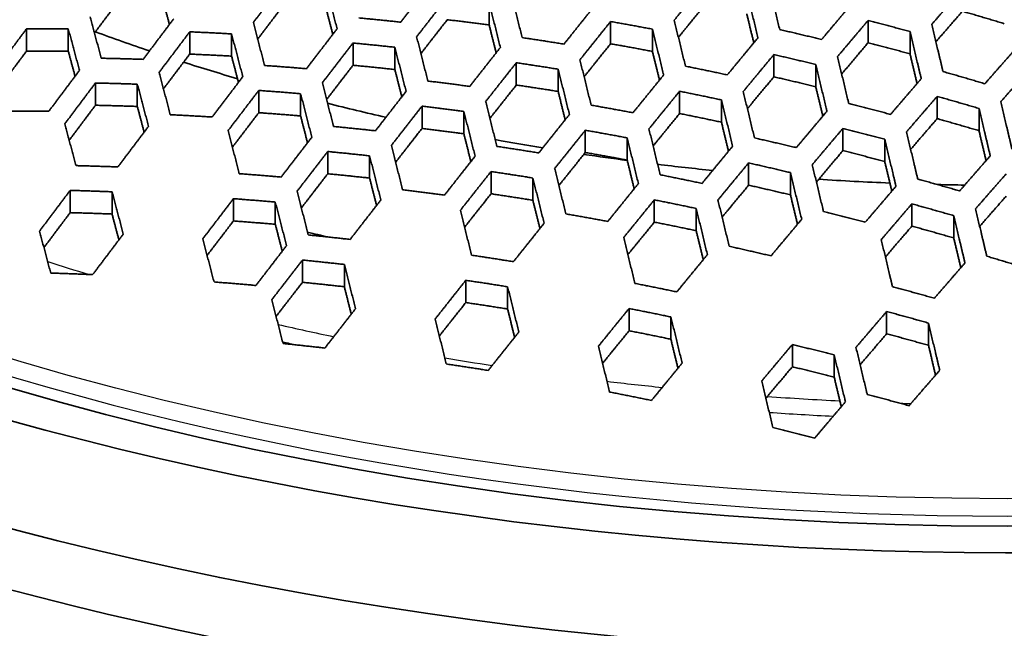
# Model space of a CAD drawing. Units: millimetres. Extents: x 14 to 1080, y -49 to 580.
# Drawn here: x 638 to 664, y 243 to 259 of the extents above; entities that cross this region are included whole.
import ezdxf

# ---------------------------------------------------------------- set-up
doc = ezdxf.new("R2010")
doc.units = ezdxf.units.MM
doc.header["$LTSCALE"] = 2
doc.layers.add('Visible (ISO)', color=7, linetype='Continuous', lineweight=35)
doc.layers.add('Visible Narrow (ISO)', color=7, linetype='Continuous', lineweight=25)

msp = doc.modelspace()

# ---------------------------------------------------------------- linework, layer by layer
at = {"layer": 'Visible (ISO)'}
for p, q in [((650.299, 259.021), (650.299, 259.614)), ((637.972, 258.323), (637.972, 258.916)), ((639.087, 258.323), (639.087, 258.916)), ((653.534, 259.113), (653.534, 258.52)), ((654.649, 258.317), (654.649, 258.91)), ((660.395, 259.142), (660.395, 258.549)), ((642.322, 258.246), (642.322, 258.839)), ((643.437, 258.191), (643.437, 258.784)), ((661.511, 258.252), (661.511, 258.845)), ((646.672, 258.541), (646.672, 257.948)), ((647.787, 257.835), (647.787, 258.428)), ((657.884, 257.64), (657.884, 258.233)), ((651.022, 257.422), (651.022, 258.015)), ((658.999, 257.376), (658.999, 257.969)), ((652.138, 257.25), (652.138, 257.843)), ((639.81, 257.475), (639.81, 256.882)), ((640.926, 256.851), (640.926, 257.444)), ((644.161, 256.684), (644.161, 257.277)), ((645.276, 257.191), (645.276, 256.598)), ((655.372, 256.663), (655.372, 257.256)), ((662.234, 256.526), (662.234, 257.119)), ((648.51, 256.266), (648.51, 256.859)), ((656.488, 256.431), (656.488, 257.024)), ((663.349, 256.204), (663.349, 256.797)), ((649.626, 256.123), (649.626, 256.716)), ((652.861, 255.623), (652.861, 256.216)), ((653.976, 255.421), (653.976, 256.014)), ((659.723, 255.673), (659.723, 256.266)), ((660.838, 255.383), (660.838, 255.976)), ((645.999, 255.057), (645.999, 255.65)), ((647.114, 254.942), (647.114, 255.535)), ((657.211, 255.346), (657.211, 254.753)), ((650.349, 255.117), (650.349, 254.523)), ((658.326, 254.494), (658.326, 255.087)), ((651.464, 254.351), (651.464, 254.944)), ((639.137, 254.021), (639.137, 254.614)), ((640.253, 253.984), (640.253, 254.577)), ((643.487, 254.393), (643.487, 253.8)), ((644.602, 253.71), (644.602, 254.303)), ((654.699, 253.769), (654.699, 254.362)), ((661.561, 253.662), (661.561, 254.255)), ((655.815, 253.54), (655.815, 254.133)), ((662.676, 253.347), (662.676, 253.94)), ((645.326, 252.165), (645.326, 252.758)), ((646.441, 252.047), (646.441, 252.64)), ((649.676, 251.625), (649.676, 252.218)), ((650.791, 251.453), (650.791, 252.046)), ((654.026, 251.467), (654.026, 250.874)), ((660.888, 251.387), (660.888, 250.794)), ((655.141, 250.648), (655.141, 251.241)), ((662.003, 250.486), (662.003, 251.079)), ((658.376, 249.915), (658.376, 250.508)), ((659.492, 249.636), (659.492, 250.229))]:
    msp.add_line(p, q, dxfattribs=at)
msp.add_ellipse((664.111, 279.378), major_axis=(-58.387, 0), ratio=0.57735, dxfattribs=at)
for centre, major_axis, start_param, end_param in [((664.111, 293.693), (-136.5, 0), 6.246119, 9.461844), ((664.111, 280.082), (-60.84, 0), 5.897507, 8.23966), ((664.111, 278.717), (-63.199, 0), 5.881966, 8.255201), ((664.111, 277.084), (-63.199, 0), 0, 1.986589), ((664.111, 280.847), (-45.206, 0), 1.003242, 1.040596), ((664.111, 280.847), (-45.206, 0), 1.063759, 1.09974), ((664.111, 280.847), (-45.206, 0), 1.158497, 1.195685), ((664.111, 280.847), (-45.206, 0), 1.264032, 1.293262), ((664.111, 280.847), (-45.206, 0), 1.318385, 1.34474), ((664.111, 280.847), (-45.206, 0), 1.363041, 1.396077), ((664.111, 280.847), (-45.206, 0), 1.459217, 1.501361), ((664.111, 280.847), (-45.206, 0), 1.529402, 1.545488), ((664.111, 275.322), (-122.911, 0), 0.327031, 1.758453)]:
    msp.add_ellipse(centre, major_axis=major_axis, ratio=0.57735, start_param=start_param, end_param=end_param, dxfattribs=at)
for points, weights in [([(644.017, 259.087), (644.43, 259.629), (644.833, 260.159)], [1.00013804121, 1.00014073139, 1]), ([(645.949, 260.078), (646.097, 259.506), (646.248, 258.92)], [1, 1.00015351237, 1.00016214879]), ([(648.76, 260.148), (648.356, 259.629), (647.943, 259.097)], [1, 1.00014774956, 1.00014740122]), ([(655.229, 259.148), (655.642, 259.655), (656.046, 260.15)], [1.00016753959, 1.00016103391, 1]), ([(658.039, 258.899), (657.888, 259.525), (657.741, 260.136)], [1.00015084259, 1.00015291218, 1]), ([(662.091, 259.038), (662.503, 259.515), (662.907, 259.98)], [1.0001897532, 1.00017300863, 1]), ([(640.484, 259.739), (640.138, 259.277), (639.785, 258.806)], [1.00013554722, 1.00013665652, 1.00003630116]), ([(641.781, 259.035), (641.69, 259.378), (641.599, 259.716)], [1.00010395686, 1.00016906493, 1.00018168759]), ([(648.367, 258.707), (648.78, 259.238), (649.184, 259.755)], [1.00014658021, 1.0001465268, 1]), ([(651.178, 258.684), (651.027, 259.289), (650.879, 259.879)], [1.00015569546, 1.00015230923, 1]), ([(657.161, 259.914), (657.309, 259.305), (657.46, 258.68)], [1, 1.00015174799, 1.00015007274]), ([(644.833, 259.566), (644.486, 259.11), (644.132, 258.645)], [1.00014525866, 1.00014446873, 1.00003760871]), ([(646.133, 258.771), (646.04, 259.131), (645.949, 259.485)], [1.00010007618, 1.00016433029, 1.00017305267]), ([(650.299, 259.614), (650.447, 259.025), (650.598, 258.422)], [1, 1.00015081803, 1.00015465998]), ([(653.109, 259.534), (652.705, 259.029), (652.293, 258.512)], [1, 1.00015230423, 1.00015568477]), ([(656.046, 259.557), (655.696, 259.129), (655.341, 258.692)], [1.00017860617, 1.00016819564, 1.00004223475]), ([(659.971, 259.602), (659.567, 259.124), (659.155, 258.634)], [1, 1.00016504214, 1.00017677597]), ([(639.966, 258.135), (639.815, 258.695), (639.667, 259.241)], [1.00016434428, 1.00014858814, 1]), ([(641.898, 259.189), (641.494, 258.654), (641.081, 258.106)], [1, 1.0001313167, 1.00012769648]), ([(647.943, 259.097), (647.386, 259.156), (646.828, 259.209)], [1, 1.00046171993, 1.00077896753]), ([(649.184, 259.162), (648.836, 258.716), (648.481, 258.26)], [1.00015483118, 1.00015122759, 1.00003870468]), ([(650.299, 259.021), (649.742, 259.095), (649.184, 259.162)], [1.00058575752, 1.00036779563, 1]), ([(657.349, 258.546), (657.254, 258.937), (657.161, 259.321)], [1.00009415948, 1.00015684336, 1.00015842014]), ([(662.907, 259.387), (662.557, 258.984), (662.201, 258.573)], [1.00020502598, 1.00018391882, 1.00004569714]), ([(664.023, 259.056), (663.463, 259.226), (662.907, 259.387)], [1, 1.00052949362, 1.00090094388]), ([(637.155, 257.819), (637.568, 258.374), (637.972, 258.916)], [1.00011900342, 1.00012364638, 1]), ([(637.972, 258.916), (638.531, 258.919), (639.087, 258.916)], [1.0003870516, 1.00025950412, 1]), ([(639.087, 258.916), (639.235, 258.371), (639.386, 257.813)], [1, 1.00014679418, 1.00016295294]), ([(644.316, 257.942), (644.165, 258.521), (644.017, 259.087)], [1.00015802617, 1.00014787071, 1]), ([(646.248, 258.92), (645.844, 258.395), (645.431, 257.857)], [1, 1.00013748438, 1.00013590369]), ([(650.485, 258.279), (650.392, 258.653), (650.299, 259.021)], [1.00009596388, 1.00015876441, 1.00016412465]), ([(652.717, 258.094), (653.13, 258.61), (653.534, 259.113)], [1.00015464958, 1.00015081337, 1]), ([(653.534, 259.113), (654.091, 259.016), (654.649, 258.91)], [1, 1.0005660541, 1.00098239832]), ([(654.649, 258.91), (654.797, 258.307), (654.948, 257.689)], [1, 1.00014653356, 1.00014659132]), ([(655.528, 257.924), (655.377, 258.544), (655.229, 259.148)], [1.00014741545, 1.00014775984, 1]), ([(659.155, 258.634), (658.596, 258.771), (658.039, 258.899)], [1.00066184408, 1.00040636338, 1]), ([(659.579, 258.178), (659.991, 258.666), (660.395, 259.142)], [1.00017531002, 1.00016306462, 1]), ([(660.395, 259.142), (660.952, 258.998), (661.511, 258.845)], [1, 1.00035733081, 1.00056173668]), ([(662.39, 257.78), (662.239, 258.417), (662.091, 259.038)], [1.00014116371, 1.00014552122, 1]), ([(641.506, 257.758), (641.918, 258.304), (642.322, 258.839)], [1.00012721, 1.00013056596, 1]), ([(642.322, 258.839), (642.881, 258.815), (643.437, 258.784)], [1.00052796429, 1.00033271177, 1]), ([(643.437, 258.784), (643.586, 258.22), (643.736, 257.643)], [1, 1.00014620743, 1.00015679792]), ([(648.666, 257.528), (648.515, 258.125), (648.367, 258.707)], [1.00015118168, 1.00014585579, 1]), ([(652.293, 258.512), (651.735, 258.602), (651.178, 258.684)], [1.01113566462, 1.01120901886, 1.01113489695]), ([(657.46, 258.68), (657.056, 258.192), (656.643, 257.691)], [1, 1.00015523579, 1.00016338991]), ([(661.511, 258.845), (661.659, 258.225), (661.81, 257.59)], [1, 1.00014467044, 1.00014061331]), ([(645.855, 257.481), (646.268, 258.017), (646.672, 258.541)], [1.00013523721, 1.00013647882, 1]), ([(646.672, 258.541), (647.23, 258.488), (647.787, 258.428)], [1.00076675501, 1.00045384765, 1]), ([(647.787, 258.428), (647.935, 257.847), (648.086, 257.253)], [1, 1.00014437076, 1.00015013002]), ([(650.598, 258.422), (650.194, 257.91), (649.782, 257.385)], [1, 1.00014238682, 1.00014377782]), ([(653.534, 258.52), (653.185, 258.086), (652.829, 257.641)], [1.00016411249, 1.00015670956, 1.00003957568]), ([(654.649, 258.317), (654.091, 258.423), (653.534, 258.52)], [1, 1.00036701832, 1.00058420073]), ([(660.395, 258.549), (660.045, 258.137), (659.69, 257.716)], [1.00018815219, 1.00017199595, 1.00004285828]), ([(661.511, 258.252), (660.952, 258.405), (660.395, 258.549)], [1, 1.00128124967, 1.00241080545]), ([(664.322, 258.384), (663.917, 257.926), (663.505, 257.456)], [1, 1.00016570101, 1.00018411488]), ([(637.972, 258.323), (637.626, 257.859), (637.274, 257.386)], [1.00012453465, 1.00012614097, 1.00003382629]), ([(639.087, 258.323), (638.531, 258.326), (637.972, 258.323)], [1.00058863212, 1.00036027645, 1]), ([(639.268, 257.656), (639.177, 257.992), (639.087, 258.323)], [1.00009997048, 1.00016179875, 1.00017539788]), ([(641.081, 258.106), (640.525, 258.124), (639.966, 258.135)], [1, 1.00028668987, 1.00044207651]), ([(642.322, 258.246), (641.975, 257.787), (641.622, 257.319)], [1.00013348989, 1.00013367539, 1.00003510739]), ([(643.437, 258.191), (642.881, 258.222), (642.322, 258.246)], [1.00216614185, 1.00115130577, 1]), ([(643.621, 257.492), (643.529, 257.844), (643.437, 258.191)], [1.00009646045, 1.00015771079, 1.00016753919]), ([(654.836, 257.552), (654.742, 257.938), (654.649, 258.317)], [1.0000915425, 1.00015221017, 1.00015484378]), ([(657.068, 257.248), (657.48, 257.747), (657.884, 258.233)], [1.00016214718, 1.00015351726, 1]), ([(657.884, 258.233), (658.441, 258.105), (658.999, 257.969)], [1, 1.00039952664, 1.00065191306]), ([(659.878, 256.93), (659.727, 257.561), (659.579, 258.178)], [1.00013867284, 1.00014168503, 1]), ([(661.699, 257.461), (661.604, 257.86), (661.511, 258.252)], [1.00008886429, 1.00014816089, 1.0001478986]), ([(645.431, 257.857), (644.874, 257.903), (644.316, 257.942)], [1, 1.00037794845, 1.00062029139]), ([(646.672, 257.948), (646.324, 257.497), (645.97, 257.037)], [1.00014238212, 1.00014037463, 1.00003620769]), ([(647.787, 257.835), (647.23, 257.895), (646.672, 257.948)], [1.00110378026, 1.00062229341, 1]), ([(650.206, 256.981), (650.618, 257.504), (651.022, 258.015)], [1.00014292034, 1.00014113048, 1]), ([(651.022, 258.015), (651.58, 257.933), (652.138, 257.843)], [1.01099688586, 1.01106917182, 1.01099763452]), ([(653.016, 256.885), (652.865, 257.497), (652.717, 258.094)], [1.00014378803, 1.00014239242, 1]), ([(656.643, 257.691), (656.085, 257.812), (655.528, 257.924)], [1.00077938071, 1.00046192979, 1]), ([(658.999, 257.969), (659.147, 257.354), (659.298, 256.724)], [1, 1.00014074656, 1.00013805911]), ([(663.929, 256.977), (664.341, 257.445), (664.746, 257.901)], [1.00018245424, 1.00016357398, 1]), ([(639.386, 257.813), (638.982, 257.274), (638.569, 256.723)], [1, 1.00012179492, 1.0001178179]), ([(641.804, 256.63), (641.654, 257.2), (641.506, 257.758)], [1.0001527423, 1.0001407725, 1]), ([(643.736, 257.643), (643.332, 257.113), (642.92, 256.57)], [1, 1.00012793924, 1.00012549801]), ([(647.973, 257.107), (647.879, 257.474), (647.787, 257.835)], [1.0000927883, 1.00015297486, 1.00015946439]), ([(652.138, 257.843), (652.286, 257.247), (652.437, 256.636)], [1, 1.00014113576, 1.00014293029]), ([(654.948, 257.689), (654.544, 257.192), (654.131, 256.683)], [1, 1.00014585215, 1.00015117217]), ([(657.884, 257.64), (657.534, 257.219), (657.179, 256.789)], [1.00017304981, 1.00016086745, 1.00004024053]), ([(658.999, 257.376), (658.441, 257.512), (657.884, 257.64)], [1, 1.00093912041, 1.00173166398]), ([(661.81, 257.59), (661.405, 257.12), (660.993, 256.639)], [1, 1.00015661728, 1.00017047712]), ([(663.505, 257.456), (662.946, 257.622), (662.39, 257.78)], [1.00046857249, 1.00030707549, 1]), ([(638.994, 256.386), (639.406, 256.937), (639.81, 257.475)], [1.00011743432, 1.00012119853, 1]), ([(639.81, 257.475), (640.369, 257.463), (640.926, 257.444)], [1.00043636393, 1.00028233341, 1]), ([(640.926, 257.444), (641.074, 256.888), (641.224, 256.32)], [1, 1.00013917369, 1.00015153583]), ([(646.154, 256.318), (646.003, 256.906), (645.855, 257.481)], [1.00014663026, 1.00013947273, 1]), ([(649.782, 257.385), (649.224, 257.46), (648.666, 257.528)], [1, 1.00053280964, 1.00092782915]), ([(651.022, 257.422), (650.674, 256.981), (650.318, 256.531)], [1.00015107167, 1.00014600827, 1.00003710916]), ([(651.022, 257.422), (651.58, 257.34), (652.138, 257.25)], [1.09235054198, 1.0924286447, 1.09235135088]), ([(659.188, 256.593), (659.093, 256.988), (658.999, 257.376)], [1.00008681841, 1.0001446955, 1.00014527832]), ([(643.344, 256.207), (643.757, 256.748), (644.161, 257.277)], [1.00012495935, 1.00012711767, 1]), ([(644.161, 257.277), (644.719, 257.238), (645.276, 257.191)], [1.00061141603, 1.00037191327, 1]), ([(645.276, 257.191), (645.424, 256.618), (645.575, 256.031)], [1, 1.00013801901, 1.00014558136]), ([(648.086, 257.253), (647.682, 256.734), (647.27, 256.202)], [1, 1.00013304339, 1.00013294366]), ([(652.324, 256.496), (652.23, 256.876), (652.138, 257.25)], [1.00008886256, 1.0001473995, 1.00015108307]), ([(654.556, 256.253), (654.968, 256.76), (655.372, 257.256)], [1.00015012381, 1.00014437062, 1]), ([(655.372, 257.256), (655.929, 257.144), (656.488, 257.024)], [1, 1.00045407628, 1.00076720566]), ([(657.366, 256.013), (657.215, 256.638), (657.068, 257.248)], [1.0001359206, 1.00013749814, 1]), ([(661.417, 256.172), (661.829, 256.651), (662.234, 257.119)], [1.0001690456, 1.0001547288, 1]), ([(662.234, 257.119), (662.79, 256.962), (663.349, 256.797)], [1, 1.00030217632, 1.00046226321]), ([(639.81, 256.882), (639.464, 256.42), (639.111, 255.95)], [1.00012292866, 1.00012380069, 1.00003280496]), ([(640.926, 256.851), (640.369, 256.87), (639.81, 256.882)], [1.00090607922, 1.00051712734, 1]), ([(641.108, 256.166), (641.016, 256.511), (640.926, 256.851)], [1.00009295809, 1.00015130839, 1.00016211707]), ([(647.694, 255.812), (648.106, 256.341), (648.51, 256.859)], [1.00013223649, 1.00013199194, 1]), ([(648.51, 256.859), (649.068, 256.791), (649.626, 256.716)], [1.00091256277, 1.00052352546, 1]), ([(650.505, 255.786), (650.354, 256.39), (650.206, 256.981)], [1.00014002859, 1.00013692076, 1]), ([(654.131, 256.683), (653.573, 256.787), (653.016, 256.885)], [1.00092836142, 1.00053307644, 1]), ([(656.488, 257.024), (656.635, 256.415), (656.786, 255.791)], [1, 1.00013648944, 1.00013525135]), ([(660.993, 256.639), (660.434, 256.788), (659.878, 256.93)], [1.00053563441, 1.0003382299, 1]), ([(663.349, 256.797), (663.497, 256.173), (663.648, 255.534)], [1, 1.00013369294, 1.00012923536]), ([(664.228, 255.712), (664.077, 256.352), (663.929, 256.977)], [1.00012966212, 1.00013435739, 1]), ([(638.569, 256.723), (638.013, 256.729), (637.454, 256.729)], [1, 1.00024687664, 1.00037137268]), ([(642.92, 256.57), (642.363, 256.603), (641.804, 256.63)], [1, 1.00031580881, 1.00050451958]), ([(644.161, 256.684), (643.813, 256.229), (643.459, 255.765)], [1.0001311838, 1.00013036331, 1.00003389859]), ([(645.276, 256.598), (644.719, 256.645), (644.161, 256.684)], [1.00155879917, 1.00084537941, 1]), ([(645.46, 255.883), (645.368, 256.243), (645.276, 256.598)], [1.00008965701, 1.00014725001, 1.00015478511]), ([(649.626, 256.716), (649.774, 256.127), (649.925, 255.524)], [1, 1.00013564965, 1.00013914522]), ([(652.437, 256.636), (652.032, 256.131), (651.62, 255.613)], [1, 1.00013691646, 1.00014001945]), ([(655.372, 256.663), (655.023, 256.234), (654.667, 255.797)], [1.00015945671, 1.00015044763, 1.00003781223]), ([(656.488, 256.431), (655.929, 256.551), (655.372, 256.663)], [1, 1.0006215428, 1.00110227156]), ([(659.298, 256.724), (658.894, 256.244), (658.482, 255.753)], [1, 1.00014787597, 1.00015802507]), ([(639.293, 255.274), (639.142, 255.836), (638.994, 256.386)], [1.00014757699, 1.00013397851, 1]), ([(641.224, 256.32), (640.82, 255.785), (640.408, 255.239)], [1, 1.00011908805, 1.00011607009]), ([(647.27, 256.202), (646.713, 256.264), (646.154, 256.318)], [1, 1.00042925204, 1.00072843861]), ([(656.675, 255.657), (656.581, 256.046), (656.488, 256.431)], [1.0000846506, 1.00014092483, 1.00014239782]), ([(662.234, 256.526), (661.884, 256.121), (661.528, 255.707)], [1.00018168568, 1.00016382159, 1.00004074332]), ([(663.349, 256.204), (662.79, 256.369), (662.234, 256.526)], [1, 1.00051909332, 1.00089621369]), ([(643.643, 255.059), (643.492, 255.639), (643.344, 256.207)], [1.00014209869, 1.00013323931, 1]), ([(645.575, 256.031), (645.171, 255.507), (644.758, 254.97)], [1, 1.00012428493, 1.00012309011]), ([(648.51, 256.266), (648.162, 255.82), (647.807, 255.364)], [1.0001393038, 1.00013604571, 1.00003481707]), ([(649.626, 256.123), (649.068, 256.198), (648.51, 256.266)], [1.00052622788, 1.00033041446, 1]), ([(649.812, 255.381), (649.718, 255.754), (649.626, 256.123)], [1.00008615416, 1.00014249385, 1.00014719484]), ([(652.044, 255.197), (652.457, 255.712), (652.861, 256.216)], [1.000139139, 1.00013564852, 1]), ([(652.861, 256.216), (653.418, 256.119), (653.976, 256.014)], [1, 1.00052380962, 1.00091312662]), ([(653.976, 256.014), (654.124, 255.411), (654.275, 254.795)], [1, 1.00013200096, 1.00013224945]), ([(654.855, 255.03), (654.704, 255.648), (654.556, 256.253)], [1.00013295689, 1.00013305277, 1]), ([(658.482, 255.753), (657.923, 255.886), (657.366, 256.013)], [1.00062061608, 1.00037811614, 1]), ([(658.906, 255.298), (659.318, 255.788), (659.723, 256.266)], [1.00015679695, 1.00014621277, 1]), ([(659.723, 256.266), (660.279, 256.125), (660.838, 255.976)], [1, 1.00033284486, 1.00052821802]), ([(661.716, 254.916), (661.565, 255.551), (661.417, 256.172)], [1.00012771312, 1.0001313315, 1]), ([(663.538, 255.408), (663.443, 255.809), (663.349, 256.204)], [1.00008185235, 1.00013638413, 1.00013556624]), ([(647.993, 254.631), (647.842, 255.228), (647.694, 255.812)], [1.00013618732, 1.00013142789, 1]), ([(651.62, 255.613), (651.062, 255.703), (650.505, 255.786)], [1.01056126622, 1.01062721088, 1.01056057609]), ([(656.786, 255.791), (656.382, 255.302), (655.97, 254.8)], [1, 1.00013947328, 1.00014662474]), ([(660.838, 255.976), (660.986, 255.357), (661.137, 254.723)], [1, 1.0001305804, 1.0001272264]), ([(645.183, 254.592), (645.595, 255.127), (645.999, 255.65)], [1.00012250926, 1.00012341043, 1]), ([(645.999, 255.65), (646.557, 255.596), (647.114, 255.535)], [1.00071758154, 1.0004223144, 1]), ([(647.114, 255.535), (647.262, 254.953), (647.413, 254.358)], [1, 1.00013016638, 1.00013529548]), ([(649.925, 255.524), (649.52, 255.011), (649.108, 254.487)], [1, 1.00012843688, 1.0001298269]), ([(652.861, 255.623), (652.512, 255.188), (652.156, 254.744)], [1.00014718741, 1.00014069494, 1.00003555439]), ([(653.976, 255.421), (653.418, 255.526), (652.861, 255.623)], [1, 1.00032968478, 1.00052476355]), ([(659.723, 255.673), (659.372, 255.26), (659.017, 254.837)], [1.00016753699, 1.00015373, 1.00003834611]), ([(660.838, 255.383), (660.279, 255.532), (659.723, 255.673)], [1, 1.00115067619, 1.00216486888]), ([(663.648, 255.534), (663.243, 255.072), (662.832, 254.6)], [1, 1.00014859496, 1.00016434424]), ([(640.408, 255.239), (639.852, 255.26), (639.293, 255.274)], [1, 1.00026864736, 1.00041828501]), ([(654.163, 254.657), (654.069, 255.042), (653.976, 255.421)], [1.00008240063, 1.00013693813, 1.00013931828]), ([(656.394, 254.359), (656.806, 254.858), (657.211, 255.346)], [1.00014557603, 1.00013801974, 1]), ([(657.211, 255.346), (657.767, 255.22), (658.326, 255.087)], [1, 1.00037208038, 1.00061174279]), ([(659.205, 254.053), (659.054, 254.683), (658.906, 255.298)], [1.00012551357, 1.00012795246, 1]), ([(661.026, 254.594), (660.931, 254.991), (660.838, 255.383)], [1.00008018655, 1.00013364271, 1.00013350778]), ([(644.758, 254.97), (644.201, 255.018), (643.643, 255.059)], [1, 1.00035295338, 1.00058337284]), ([(645.999, 255.057), (645.651, 254.607), (645.297, 254.147)], [1.00012867337, 1.00012679488, 1.00003268806]), ([(647.114, 254.942), (646.557, 255.003), (645.999, 255.057)], [1.00099471227, 1.00056082929, 1]), ([(649.532, 254.083), (649.945, 254.606), (650.349, 255.117)], [1.00012909059, 1.00012735904, 1]), ([(650.349, 255.117), (650.907, 255.034), (651.464, 254.944)], [1.01043623605, 1.01050134036, 1.01043698483]), ([(652.343, 253.987), (652.192, 254.599), (652.044, 255.197)], [1.00012983901, 1.00012844479, 1]), ([(655.97, 254.8), (655.412, 254.919), (654.855, 255.03)], [1.00072885904, 1.00042946513, 1]), ([(658.326, 255.087), (658.474, 254.472), (658.625, 253.844)], [1, 1.00012712813, 1.00012497251]), ([(663.256, 254.123), (663.668, 254.594), (664.072, 255.054)], [1.00016295654, 1.00014680443, 1]), ([(647.3, 254.212), (647.207, 254.579), (647.114, 254.942)], [1.00008345315, 1.00013757445, 1.00014324034]), ([(651.464, 254.944), (651.612, 254.348), (651.763, 253.738)], [1, 1.00012736406, 1.00012910008]), ([(654.275, 254.795), (653.871, 254.296), (653.459, 253.787)], [1, 1.00013142749, 1.00013618176]), ([(657.211, 254.753), (656.861, 254.331), (656.505, 253.9)], [1.00015477835, 1.00014426172, 1.00003612172]), ([(658.326, 254.494), (657.767, 254.627), (657.211, 254.753)], [1, 1.0008446892, 1.0015574102]), ([(661.137, 254.723), (660.732, 254.251), (660.32, 253.767)], [1, 1.00014077804, 1.00015274173]), ([(662.832, 254.6), (662.273, 254.762), (661.716, 254.916)], [1.00044226962, 1.00028679285, 1]), ([(638.321, 253.528), (638.733, 254.077), (639.137, 254.614)], [1.00010718161, 1.00011037098, 1]), ([(639.137, 254.614), (639.696, 254.599), (640.253, 254.577)], [1.00041311931, 1.00026476725, 1]), ([(640.253, 254.577), (640.401, 254.019), (640.551, 253.448)], [1, 1.00012584359, 1.00013660188]), ([(645.481, 253.426), (645.331, 254.015), (645.183, 254.592)], [1.0001323175, 1.0001259923, 1]), ([(649.108, 254.487), (648.551, 254.563), (647.993, 254.631)], [1, 1.0004945337, 1.00086475995]), ([(650.349, 254.523), (650, 254.082), (649.645, 253.633)], [1.00013607656, 1.00013156672, 1.00003344962]), ([(650.349, 254.523), (650.907, 254.441), (651.464, 254.351)], [1.06215182328, 1.06222025972, 1.06215261038]), ([(658.514, 253.712), (658.419, 254.106), (658.326, 254.494)], [1.00007839531, 1.00013059355, 1.00013119827]), ([(664.072, 254.461), (663.722, 254.063), (663.366, 253.657)], [1.00017540034, 1.0001560322, 1.00003876024]), ([(642.671, 253.324), (643.083, 253.864), (643.487, 254.393)], [1.00011364468, 1.00011537665, 1]), ([(643.487, 254.393), (644.046, 254.351), (644.602, 254.303)], [1.00057537116, 1.00034757656, 1]), ([(644.602, 254.303), (644.751, 253.728), (644.901, 253.141)], [1, 1.00012474938, 1.0001314219]), ([(647.413, 254.358), (647.009, 253.839), (646.597, 253.308)], [1, 1.0001204297, 1.00012051562]), ([(651.651, 253.597), (651.557, 253.977), (651.464, 254.351)], [1.00008009859, 1.00013280703, 1.00013608736]), ([(653.883, 253.358), (654.295, 253.866), (654.699, 254.362)], [1.0001352901, 1.00013016617, 1]), ([(654.699, 254.362), (655.256, 254.251), (655.815, 254.133)], [1, 1.00042252314, 1.0007179935]), ([(656.693, 253.125), (656.542, 253.749), (656.394, 254.359)], [1.00012310248, 1.00012429428, 1]), ([(660.745, 253.303), (661.156, 253.784), (661.561, 254.255)], [1.00015153852, 1.00013918242, 1]), ([(661.561, 254.255), (662.117, 254.101), (662.676, 253.94)], [1, 1.00028244377, 1.0004365691]), ([(639.137, 254.021), (638.791, 253.56), (638.438, 253.091)], [1.00011198149, 1.00011265862, 1.00002978725]), ([(640.253, 253.984), (639.696, 254.006), (639.137, 254.021)], [1.00096312906, 1.00053969357, 1]), ([(640.435, 253.295), (640.343, 253.642), (640.253, 253.984)], [1.00008361879, 1.00013621011, 1.00014554777]), ([(649.831, 252.887), (649.68, 253.492), (649.532, 254.083)], [1.00012661041, 1.00012374932, 1]), ([(653.459, 253.787), (652.901, 253.891), (652.343, 253.987)], [1.00086528393, 1.00049479765, 1]), ([(655.815, 254.133), (655.963, 253.524), (656.113, 252.902)], [1, 1.00012341946, 1.00012252139]), ([(660.32, 253.767), (659.761, 253.914), (659.205, 254.053)], [1.00050475839, 1.00031593365, 1]), ([(662.676, 253.94), (662.824, 253.317), (662.975, 252.679)], [1, 1.00012121523, 1.00011745234]), ([(663.555, 252.861), (663.404, 253.499), (663.256, 254.123)], [1.00011783616, 1.00012181197, 1]), ([(643.487, 253.8), (643.139, 253.345), (642.786, 252.882)], [1.00011904993, 1.00011821488, 1.00003070908]), ([(644.602, 253.71), (644.046, 253.758), (643.487, 253.8)], [1.0014094904, 1.00076445437, 1]), ([(644.787, 252.993), (644.694, 253.354), (644.602, 253.71)], [1.00008078255, 1.00013269687, 1.00013926125]), ([(651.763, 253.738), (651.359, 253.232), (650.947, 252.715)], [1, 1.00012374519, 1.00012660166]), ([(654.699, 253.769), (654.35, 253.34), (653.994, 252.902)], [1.00014323377, 1.00013537026, 1.00003405064]), ([(655.815, 253.54), (655.256, 253.658), (654.699, 253.769)], [1, 1.00056015115, 1.00099334976]), ([(658.625, 253.844), (658.22, 253.362), (657.808, 252.869)], [1, 1.00013324056, 1.00014209395]), ([(661.561, 253.662), (661.211, 253.255), (660.855, 252.839)], [1.00016211885, 1.00014684499, 1.00003655506]), ([(662.676, 253.347), (662.117, 253.508), (661.561, 253.662)], [1, 1.00051821438, 1.00090823857]), ([(638.62, 252.411), (638.469, 252.975), (638.321, 253.528)], [1.00013323899, 1.00012140734, 1]), ([(640.551, 253.448), (640.147, 252.914), (639.735, 252.369)], [1, 1.00010847983, 1.00010595598]), ([(646.597, 253.308), (646.04, 253.371), (645.481, 253.426)], [1, 1.0004005177, 1.00068332641]), ([(656.002, 252.767), (655.908, 253.156), (655.815, 253.54)], [1.0000765115, 1.00012730936, 1.00012868677]), ([(642.97, 252.174), (642.819, 252.755), (642.671, 253.324)], [1.00012845408, 1.00012066575, 1]), ([(644.901, 253.141), (644.497, 252.617), (644.085, 252.081)], [1, 1.00011289197, 1.00011200155]), ([(654.182, 252.136), (654.031, 252.753), (653.883, 253.358)], [1.000120527, 1.00012043771, 1]), ([(657.808, 252.869), (657.25, 253), (656.693, 253.125)], [1.00058367973, 1.00035311007, 1]), ([(661.043, 252.049), (660.892, 252.683), (660.745, 253.303)], [1.00011608734, 1.00011910359, 1]), ([(662.865, 252.552), (662.77, 252.952), (662.676, 253.347)], [1.00007418878, 1.00012359041, 1.00012294814]), ([(650.947, 252.715), (650.389, 252.804), (649.831, 252.887)], [1.01004317596, 1.01010274354, 1.01004248289]), ([(656.113, 252.902), (655.709, 252.411), (655.297, 251.909)], [1, 1.00012599267, 1.00013231269]), ([(664.67, 252.521), (664.111, 252.695), (663.555, 252.861)], [1.00037153244, 1.0002469643, 1]), ([(644.509, 251.701), (644.921, 252.235), (645.326, 252.758)], [1.00011149244, 1.00011212698, 1]), ([(645.326, 252.758), (645.884, 252.702), (646.441, 252.64)], [1.00067356577, 1.00039433528, 1]), ([(646.441, 252.64), (646.589, 252.057), (646.74, 251.462)], [1, 1.00011795511, 1.00012255182]), ([(662.975, 252.679), (662.57, 252.215), (662.159, 251.74)], [1, 1.00013398716, 1.00014757986]), ([(639.735, 252.369), (639.178, 252.393), (638.62, 252.411)], [1, 1.00025251912, 1.00039669318]), ([(644.085, 252.081), (643.528, 252.131), (642.97, 252.174)], [1, 1.00033067838, 1.0005501029]), ([(645.326, 252.165), (644.977, 251.715), (644.623, 251.256)], [1.00011684712, 1.00011508743, 1.00002965625]), ([(646.441, 252.047), (645.884, 252.109), (645.326, 252.165)], [1.00090106914, 1.00050804876, 1]), ([(648.859, 251.185), (649.272, 251.707), (649.676, 252.218)], [1.00011717835, 1.00011551208, 1]), ([(649.676, 252.218), (650.234, 252.136), (650.791, 252.046)], [1.0099300858, 1.0099889985, 1.00993076337]), ([(655.297, 251.909), (654.739, 252.026), (654.182, 252.136)], [1.00068371198, 1.0004007129, 1]), ([(646.626, 251.316), (646.533, 251.684), (646.441, 252.047)], [1.0000754578, 1.00012438528, 1.00012936972]), ([(650.791, 252.046), (650.939, 251.449), (651.09, 250.84)], [1, 1.0001155164, 1.00011718655]), ([(662.159, 251.74), (661.6, 251.898), (661.043, 252.049)], [1.00041847889, 1.00026875113, 1]), ([(644.808, 250.534), (644.657, 251.123), (644.509, 251.701)], [1.00011999719, 1.00011436957, 1]), ([(649.676, 251.625), (649.327, 251.184), (648.972, 250.735)], [1.0001232112, 1.00011916926, 1.00003030657]), ([(649.676, 251.625), (650.234, 251.543), (650.791, 251.453)], [1.03488859501, 1.03494896363, 1.03488928932]), ([(646.74, 251.462), (646.335, 250.943), (645.923, 250.413)], [1, 1.00010952469, 1.00010974901]), ([(650.978, 250.7), (650.884, 251.079), (650.791, 251.453)], [1.0000725713, 1.00012028118, 1.00012322048]), ([(653.209, 250.462), (653.621, 250.97), (654.026, 251.467)], [1.00012254637, 1.00011795458, 1]), ([(654.026, 251.467), (654.583, 251.358), (655.141, 251.241)], [1, 1.0003945462, 1.00067398274]), ([(660.071, 250.431), (660.483, 250.914), (660.888, 251.387)], [1.00013660062, 1.00012584815, 1]), ([(660.888, 251.387), (661.444, 251.236), (662.003, 251.079)], [1, 1.00026487027, 1.00041331433]), ([(649.158, 249.989), (649.008, 250.593), (648.859, 251.185)], [1.00011503443, 1.00011239308, 1]), ([(655.141, 251.241), (655.289, 250.633), (655.44, 250.011)], [1, 1.00011213528, 1.00011150379]), ([(662.003, 251.079), (662.151, 250.456), (662.302, 249.82)], [1, 1.00011038346, 1.00010719556]), ([(651.09, 250.84), (650.686, 250.334), (650.274, 249.816)], [1, 1.00011238948, 1.00011502682]), ([(654.026, 250.874), (653.676, 250.444), (653.321, 250.006)], [1.00012936317, 1.00012244755, 1.00003082308]), ([(655.141, 250.648), (654.583, 250.765), (654.026, 250.874)], [1, 1.0005073672, 1.00089970049]), ([(660.888, 250.794), (660.537, 250.385), (660.182, 249.968)], [1.00014554537, 1.00013236864, 1.0000329805]), ([(662.003, 250.486), (661.444, 250.643), (660.888, 250.794)], [1, 1.00054223705, 1.00096820714]), ([(645.923, 250.413), (645.366, 250.477), (644.808, 250.534)], [1, 1.00037490727, 1.00064278703]), ([(655.329, 249.876), (655.234, 250.264), (655.141, 250.648)], [1.00006948914, 1.00011556988, 1.00011685961]), ([(657.56, 249.534), (657.971, 250.026), (658.376, 250.508)], [1.00012756634, 1.00011946136, 1]), ([(658.376, 250.508), (658.933, 250.372), (659.492, 250.229)], [1, 1.00029181845, 1.00047084955]), ([(653.508, 249.241), (653.357, 249.858), (653.209, 250.462)], [1.00010975967, 1.00010953208, 1]), ([(660.37, 249.179), (660.219, 249.811), (660.071, 250.431)], [1.00010596927, 1.00010849134, 1]), ([(662.191, 249.692), (662.097, 250.092), (662.003, 250.486)], [1.0000675431, 1.00011249467, 1.00011199656]), ([(650.274, 249.816), (649.716, 249.906), (649.158, 249.989)], [1.00957357494, 1.00962767725, 1.00957294546]), ([(655.44, 250.011), (655.035, 249.519), (654.624, 249.016)], [1, 1.00011436957, 1.00011999226]), ([(659.492, 250.229), (659.64, 249.611), (659.79, 248.979)], [1, 1.0001078967, 1.00010558192]), ([(658.376, 249.915), (658.026, 249.498), (657.671, 249.073)], [1.00013529995, 1.00012494177, 1.00003122296]), ([(659.492, 249.636), (658.933, 249.779), (658.376, 249.915)], [1, 1.00094259087, 1.00177305079]), ([(662.302, 249.82), (661.897, 249.353), (661.485, 248.876)], [1, 1.00012141202, 1.00013323805]), ([(657.859, 248.292), (657.708, 248.919), (657.56, 249.534)], [1.00010423209, 1.00010583587, 1]), ([(659.68, 248.849), (659.585, 249.245), (659.492, 249.636)], [1.00006623125, 1.00011030392, 1.00011034664]), ([(654.624, 249.016), (654.065, 249.132), (653.508, 249.241)], [1.00064317844, 1.00037510512, 1]), ([(659.79, 248.979), (659.385, 248.503), (658.974, 248.016)], [1, 1.00011550023, 1.00012463339]), ([(661.485, 248.876), (660.926, 249.031), (660.37, 249.179)], [1.00039687802, 1.00025261639, 1]), ([(658.974, 248.016), (658.415, 248.158), (657.859, 248.292)], [1.00045163505, 1.0002783291, 1])]:
    msp.add_rational_spline(points, weights, degree=2, dxfattribs=at)
for points in [[(644.586, 253.711), (644.592, 253.71), (644.597, 253.708), (644.603, 253.707)], [(645.463, 253.499), (645.644, 253.456), (645.826, 253.414), (646.007, 253.372)]]:
    msp.add_open_spline(points, degree=3, dxfattribs=at)
at = {"layer": 'Visible Narrow (ISO)'}
msp.add_ellipse((664.111, 279.73), major_axis=(57.731, 0), ratio=0.57735, dxfattribs=at)
for centre, major_axis, start_param, end_param in [((664.111, 279.393), (-57.949, 0), 0, 3.141593), ((664.111, 279.353), (-52.75, 0), 1.064669, 1.088387), ((664.111, 279.353), (-52.75, 0), 1.193523, 1.223527), ((664.111, 279.108), (-53.05, 0), 1.198133, 1.206065), ((664.111, 279.353), (-52.75, 0), 1.282578, 1.307425), ((664.111, 279.353), (-52.75, 0), 1.367058, 1.395452), ((664.111, 279.353), (-52.75, 0), 1.449182, 1.485974), ((664.111, 279.353), (-52.75, 0), 1.516404, 1.52195), ((664.111, 279.108), (-53.05, 0), 1.450799, 1.483118)]:
    msp.add_ellipse(centre, major_axis=major_axis, ratio=0.57735, start_param=start_param, end_param=end_param, dxfattribs=at)

doc.saveas('drawing.dxf')
